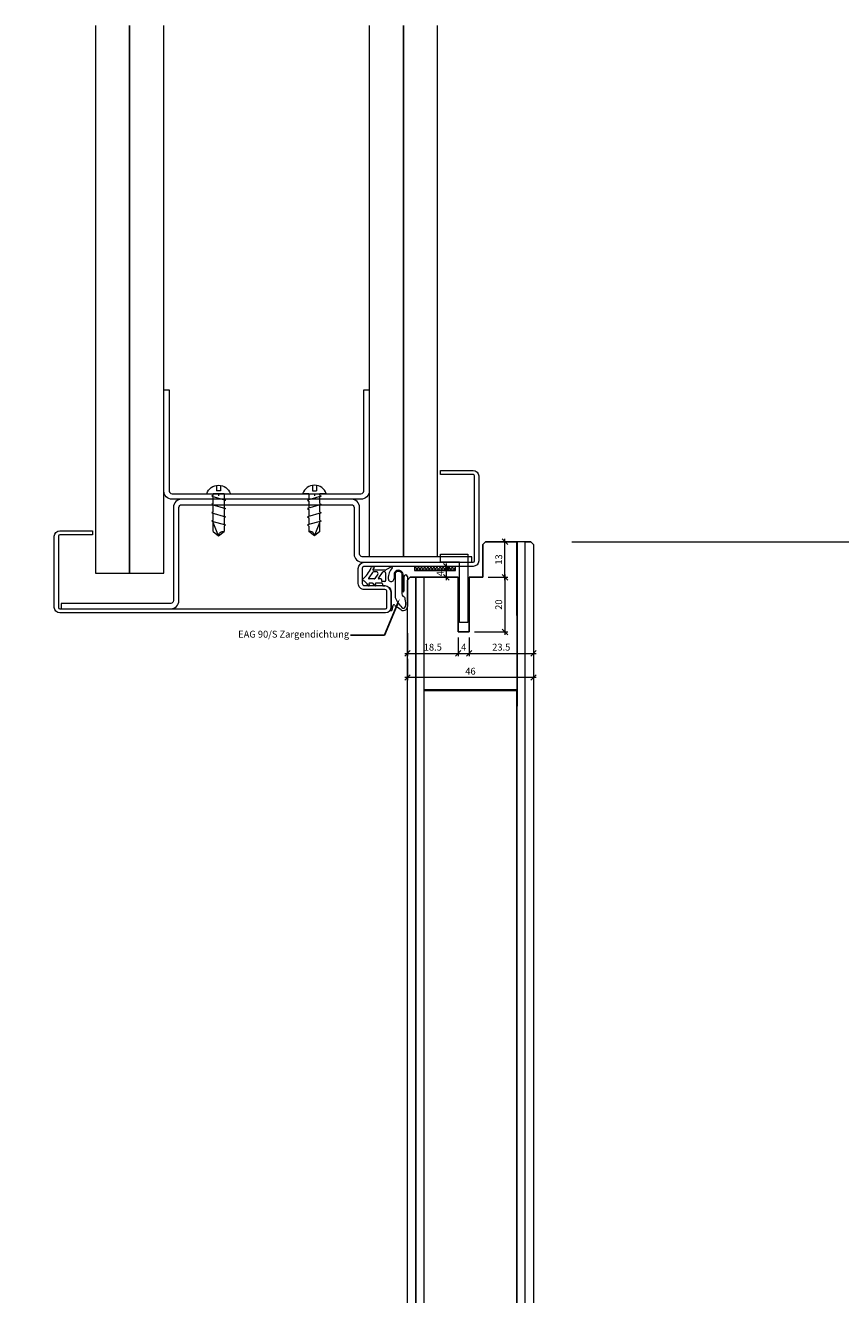
# Model space of a CAD drawing. Units: millimetres. Extents: x 72557 to 75152, y -7779 to -3137.
# Drawn here: x 74557 to 74854, y -3600 to -3137 of the extents above; entities that cross this region are included whole.
import ezdxf
from ezdxf import colors
from ezdxf.entities.mleader import LeaderData, LeaderLine
from ezdxf.math import Vec2, Vec3

# ---------------------------------------------------------------- set-up
doc = ezdxf.new("R2010")
doc.units = ezdxf.units.MM
doc.header["$PDMODE"] = 34
doc.header["$PDSIZE"] = 10
doc.layers.get('0').update_dxf_attribs({"color": 3, "lineweight": 35})
for name, color, linetype, lineweight in [('002_Vollinie_013', 4, 'Continuous', 13), ('011_Beschläge_Detail', 2, 'Continuous', 13), ('050_Bem1', 4, 'Continuous', 13), ('050_Bem10', 4, 'Continuous', 13)]:
    doc.layers.add(name, color=color, linetype=linetype, lineweight=lineweight)
doc.styles.add('Masstext', font='arial.ttf')
doc.styles.get("Standard").update_dxf_attribs({"font": 'arial.ttf'})
doc.dimstyles.new('BEM_1', dxfattribs={"dimtxt": 2.5, "dimasz": 2, "dimexe": 1, "dimexo": 2, "dimgap": 1, "dimtad": 1, "dimdec": 1, "dimdsep": 46, "dimtxsty": 'Masstext', "dimblk1": 'OBLIQUE', "dimblk2": 'OBLIQUE', "dimsah": 1, "dimcen": 2, "dimdle": 1, "dimclrd": 256, "dimclre": 256, "dimclrt": 10, "dimadec": 1, "dimazin": 2, "dimtfac": 0.71, "dimtdec": 1, "dimtix": 1, "dimtmove": 2, "dimatfit": 3, "dimfxl": 1, "dimtolj": 1, "dimlwd": -1, "dimlwe": -1, "dimarcsym": 0})
doc.dimstyles.new('BEM_10', dxfattribs={"dimscale": 10, "dimtxt": 2.5, "dimasz": 2, "dimexe": 1, "dimexo": 2, "dimgap": 1, "dimtad": 1, "dimdec": 1, "dimdsep": 46, "dimtxsty": 'Masstext', "dimblk1": 'OBLIQUE', "dimblk2": 'OBLIQUE', "dimsah": 1, "dimcen": 2, "dimdle": 1, "dimclrd": 256, "dimclre": 256, "dimclrt": 10, "dimadec": 1, "dimazin": 2, "dimtfac": 0.714286, "dimtdec": 1, "dimtix": 1, "dimtmove": 2, "dimatfit": 3, "dimfxl": 1, "dimtolj": 1, "dimlwd": -1, "dimlwe": -1, "dimarcsym": 0})

# ---------------------------------------------------------------- blocks, each defined once
blk = doc.blocks.new('_Oblique')
at = {"color": 0, "lineweight": -2}
blk.add_line((-0.5, -0.5), (0.5, 0.5), dxfattribs=at)
blk = doc.blocks.new('*D158')
at = {"layer": '050_Bem10', "transparency": 16777216}
for p, q in [((74296.29, -4030.5), (74296.29, -3315.5)), ((74547.26, -3325.5), (74286.29, -3325.5)), ((74679.26, -4020.5), (74286.29, -4020.5))]:
    blk.add_line(p, q, dxfattribs=at)
at = {"layer": 'Defpoints', "color": 0, "lineweight": 5, "transparency": 16777216}
for p in [(74296.29, -3325.5), (74567.26, -3325.5), (74699.26, -4020.5)]:
    blk.add_point(p, dxfattribs=at)
at = {"layer": '050_Bem10', "transparency": 16777216, "xscale": 20, "yscale": 20, "zscale": 20}
for p, rotation in [((74296.29, -3325.5), 90), ((74296.29, -4020.5), 270)]:
    blk.add_blockref('_Oblique', p, dxfattribs=dict(at, rotation=rotation))
at = {"layer": '050_Bem10', "color": 10, "transparency": 16777216, "insert": (74273.36, -3673), "char_height": 25, "attachment_point": 5, "rotation": 90, "style": 'Masstext'}
blk.add_mtext('\\A1; Oberteil = 695', dxfattribs=at)
blk = doc.blocks.new('*D162')
at = {"layer": '050_Bem10', "transparency": 16777216}
for p, q in [((74196.29, -6030.5), (74196.29, -3341.5)), ((74549.26, -3351.5), (74186.29, -3351.5)), ((74576.24, -6020.5), (74186.29, -6020.5))]:
    blk.add_line(p, q, dxfattribs=at)
at = {"layer": 'Defpoints', "color": 0, "lineweight": 5, "transparency": 16777216}
for p in [(74196.29, -3351.5), (74569.26, -3351.5), (74596.24, -6020.5)]:
    blk.add_point(p, dxfattribs=at)
at = {"layer": '050_Bem10', "transparency": 16777216, "xscale": 20, "yscale": 20, "zscale": 20}
for p, rotation in [((74196.29, -3351.5), 90), ((74196.29, -6020.5), 270)]:
    blk.add_blockref('_Oblique', p, dxfattribs=dict(at, rotation=rotation))
at = {"layer": '050_Bem10', "color": 10, "transparency": 16777216, "insert": (74173.53, -4686), "char_height": 25, "attachment_point": 5, "rotation": 90, "style": 'Masstext'}
blk.add_mtext('\\A1;LM 2 = 2669', dxfattribs=at)
blk = doc.blocks.new('*D179')
at = {"layer": '050_Bem10', "transparency": 16777216}
for p, q in [((75142.26, -4015.5), (75142.26, -3315.5)), ((74756.26, -3325.5), (75152.26, -3325.5)), ((74761.26, -4005.5), (75152.26, -4005.5))]:
    blk.add_line(p, q, dxfattribs=at)
at = {"layer": 'Defpoints', "color": 0, "lineweight": 5, "transparency": 16777216}
for p in [(74736.26, -3325.5), (75142.26, -3325.5), (74741.26, -4005.5)]:
    blk.add_point(p, dxfattribs=at)
at = {"layer": '050_Bem10', "transparency": 16777216, "xscale": 20, "yscale": 20, "zscale": 20}
for p, rotation in [((75142.26, -3325.5), 90), ((75142.26, -4005.5), 270)]:
    blk.add_blockref('_Oblique', p, dxfattribs=dict(at, rotation=rotation))
at = {"layer": '050_Bem10', "color": 10, "lineweight": 5, "transparency": 16777216, "insert": (75119.5, -3665.5), "char_height": 25, "attachment_point": 5, "rotation": 90, "style": 'Masstext'}
blk.add_mtext('\\A1;680', dxfattribs=at)
blk = doc.blocks.new('LBW-Schraube')
at = {"layer": '011_Beschläge_Detail'}
for p, q in [((-15.35, -0.02), (-13.79, 1.98)), ((-11.82, 1.98), (-13.79, 1.98)), ((-11.39, 2.48), (-11.82, 1.98)), ((-9.94, -2.51), (-11.39, 2.48)), ((-8.8, 1.98), (-11.24, 1.98)), ((-8.36, 2.48), (-8.8, 1.98)), ((-6.92, -2.51), (-8.36, 2.48)), ((-5.77, 1.98), (-8.22, 1.98)), ((-5.33, 2.48), (-5.77, 1.98)), ((-3.89, -2.51), (-5.33, 2.48)), ((-2.74, 1.98), (-5.19, 1.98)), ((-2.3, 2.48), (-2.74, 1.98)), ((-0.86, -2.51), (-2.3, 2.48)), ((0, 1.98), (-2.16, 1.98)), ((0, 1.98), (0, 4.3)), ((0, 1.98), (0, -1.98)), ((1.09, 0.7), (1.09, -0.74)), ((3.05, 0.7), (1.09, 0.7)), ((-13.79, -2.01), (-15.35, -0.02)), ((-15.35, -0.02), (-10.45, -2.01)), ((-13.79, -2.01), (-10.09, -2.01)), ((-9.6, -2.01), (-9.94, -2.51)), ((-9.6, -2.01), (-9.94, -2.51)), ((-9.6, -2.01), (-7.06, -2.01)), ((-6.57, -2.01), (-6.92, -2.51)), ((-6.57, -2.01), (-4.03, -2.01)), ((-3.54, -2.01), (-3.89, -2.51)), ((-3.54, -2.01), (-1, -2.01)), ((-0.49, -1.98), (-0.86, -2.51)), ((0, 0), (-0.81, 0)), ((-0.49, -1.98), (0, -1.98)), ((0, -4.33), (0, -1.98)), ((3.05, -0.74), (1.09, -0.74))]:
    blk.add_line(p, q, dxfattribs=at)
for centre, radius, start, end in [((-15.47, 1.68), 1.7, 274.096, 10.0422), ((-1.45, -0.02), 4.56, 288.5909, 71.4091)]:
    blk.add_arc(centre, radius, start, end, dxfattribs=at)
blk = doc.blocks.new('*D185')
at = {"layer": '050_Bem1', "transparency": 16777216}
for p, q in [((74708.45, -3334.5), (74709.45, -3334.5)), ((74710.45, -3339.5), (74710.45, -3333.5)), ((74708.45, -3338.5), (74709.45, -3338.5))]:
    blk.add_line(p, q, dxfattribs=at)
at = {"layer": 'Defpoints', "color": 0, "lineweight": 5, "transparency": 16777216}
for p in [(74710.45, -3334.5), (74710.45, -3334.5), (74710.45, -3338.5)]:
    blk.add_point(p, dxfattribs=at)
at = {"layer": '050_Bem1', "transparency": 16777216, "xscale": 2, "yscale": 2, "zscale": 2}
for p, rotation in [((74710.45, -3334.5), 90), ((74710.45, -3338.5), 270)]:
    blk.add_blockref('_Oblique', p, dxfattribs=dict(at, rotation=rotation))
at = {"layer": '050_Bem1', "color": 10, "transparency": 16777216, "insert": (74708.2, -3337.17), "char_height": 2.5, "attachment_point": 5, "rotation": 90, "style": 'Masstext'}
blk.add_mtext('\\A1;4', dxfattribs=at)
blk = doc.blocks.new('*D180')
at = {"layer": '050_Bem1', "transparency": 16777216}
for p, q in [((74696.26, -3358.95), (74696.26, -3367.27)), ((74714.76, -3360.45), (74714.76, -3367.27)), ((74695.26, -3366.27), (74715.76, -3366.27))]:
    blk.add_line(p, q, dxfattribs=at)
at = {"layer": 'Defpoints', "color": 0, "lineweight": 5, "transparency": 16777216}
for p in [(74696.26, -3356.95), (74714.76, -3358.45), (74714.76, -3366.27)]:
    blk.add_point(p, dxfattribs=at)
at = {"layer": '050_Bem1', "transparency": 16777216, "xscale": 2, "yscale": 2, "zscale": 2, "rotation": 180}
blk.add_blockref('_Oblique', (74696.26, -3366.27), dxfattribs=at)
at = {"layer": '050_Bem1', "transparency": 16777216, "xscale": 2, "yscale": 2, "zscale": 2}
blk.add_blockref('_Oblique', (74714.76, -3366.27), dxfattribs=at)
at = {"layer": '050_Bem1', "color": 10, "lineweight": 5, "transparency": 16777216, "insert": (74705.51, -3364), "char_height": 2.5, "attachment_point": 5, "style": 'Masstext'}
blk.add_mtext('\\A1;18.5', dxfattribs=at)
blk = doc.blocks.new('*D181')
at = {"layer": '050_Bem1', "transparency": 16777216}
for p, q in [((74714.76, -3360.45), (74714.76, -3367.27)), ((74718.76, -3360.45), (74718.76, -3367.27)), ((74713.76, -3366.27), (74719.76, -3366.27))]:
    blk.add_line(p, q, dxfattribs=at)
at = {"layer": 'Defpoints', "color": 0, "lineweight": 5, "transparency": 16777216}
for p in [(74714.76, -3358.45), (74718.76, -3358.45), (74718.76, -3366.27)]:
    blk.add_point(p, dxfattribs=at)
at = {"layer": '050_Bem1', "transparency": 16777216, "xscale": 2, "yscale": 2, "zscale": 2, "rotation": 180}
blk.add_blockref('_Oblique', (74714.76, -3366.27), dxfattribs=at)
at = {"layer": '050_Bem1', "transparency": 16777216, "xscale": 2, "yscale": 2, "zscale": 2}
blk.add_blockref('_Oblique', (74718.76, -3366.27), dxfattribs=at)
at = {"layer": '050_Bem1', "color": 10, "lineweight": 5, "transparency": 16777216, "insert": (74716.76, -3364.02), "char_height": 2.5, "attachment_point": 5, "style": 'Masstext'}
blk.add_mtext('\\A1;4', dxfattribs=at)
blk = doc.blocks.new('*D182')
at = {"layer": '050_Bem1', "transparency": 16777216}
for p, q in [((74718.76, -3360.45), (74718.76, -3367.27)), ((74717.76, -3366.27), (74743.26, -3366.27)), ((74742.26, -3364.27), (74742.26, -3365.27))]:
    blk.add_line(p, q, dxfattribs=at)
at = {"layer": 'Defpoints', "color": 0, "lineweight": 5, "transparency": 16777216}
for p in [(74718.76, -3358.45), (74742.26, -3366.27), (74742.26, -3366.27)]:
    blk.add_point(p, dxfattribs=at)
at = {"layer": '050_Bem1', "transparency": 16777216, "xscale": 2, "yscale": 2, "zscale": 2, "rotation": 180}
blk.add_blockref('_Oblique', (74718.76, -3366.27), dxfattribs=at)
at = {"layer": '050_Bem1', "transparency": 16777216, "xscale": 2, "yscale": 2, "zscale": 2}
blk.add_blockref('_Oblique', (74742.26, -3366.27), dxfattribs=at)
at = {"layer": '050_Bem1', "color": 10, "lineweight": 5, "transparency": 16777216, "insert": (74730.51, -3364), "char_height": 2.5, "attachment_point": 5, "style": 'Masstext'}
blk.add_mtext('\\A1;23.5', dxfattribs=at)
blk = doc.blocks.new('*D183')
at = {"layer": '050_Bem1', "transparency": 16777216}
for p, q in [((74725.76, -3338.5), (74732.86, -3338.5)), ((74731.86, -3337.5), (74731.86, -3359.45)), ((74720.76, -3358.45), (74732.86, -3358.45))]:
    blk.add_line(p, q, dxfattribs=at)
at = {"layer": 'Defpoints', "color": 0, "lineweight": 5, "transparency": 16777216}
for p in [(74723.76, -3338.5), (74718.76, -3358.45), (74731.86, -3358.45)]:
    blk.add_point(p, dxfattribs=at)
at = {"layer": '050_Bem1', "transparency": 16777216, "xscale": 2, "yscale": 2, "zscale": 2}
for p, rotation in [((74731.86, -3338.5), 90), ((74731.86, -3358.45), 270)]:
    blk.add_blockref('_Oblique', p, dxfattribs=dict(at, rotation=rotation))
at = {"layer": '050_Bem1', "color": 10, "lineweight": 5, "transparency": 16777216, "insert": (74729.59, -3348.48), "char_height": 2.5, "attachment_point": 5, "rotation": 90, "style": 'Masstext'}
blk.add_mtext('\\A1;20', dxfattribs=at)
blk = doc.blocks.new('*D184')
at = {"layer": '050_Bem1', "transparency": 16777216}
for p, q in [((74696.26, -3368.27), (74696.26, -3376.06)), ((74742.26, -3368.27), (74742.26, -3376.06)), ((74743.26, -3375.06), (74695.26, -3375.06))]:
    blk.add_line(p, q, dxfattribs=at)
at = {"layer": 'Defpoints', "color": 0, "lineweight": 5, "transparency": 16777216}
for p in [(74696.26, -3366.27), (74742.26, -3366.27), (74696.26, -3375.06)]:
    blk.add_point(p, dxfattribs=at)
at = {"layer": '050_Bem1', "transparency": 16777216, "xscale": 2, "yscale": 2, "zscale": 2, "rotation": 180}
blk.add_blockref('_Oblique', (74696.26, -3375.06), dxfattribs=at)
at = {"layer": '050_Bem1', "transparency": 16777216, "xscale": 2, "yscale": 2, "zscale": 2}
blk.add_blockref('_Oblique', (74742.26, -3375.06), dxfattribs=at)
at = {"layer": '050_Bem1', "color": 10, "lineweight": 5, "transparency": 16777216, "insert": (74719.26, -3372.79), "char_height": 2.5, "attachment_point": 5, "style": 'Masstext'}
blk.add_mtext('\\A1;46', dxfattribs=at)
blk = doc.blocks.new('*D186')
at = {"layer": '050_Bem1', "transparency": 16777216}
for p, q in [((74726.76, -3325.5), (74732.86, -3325.5)), ((74731.86, -3339.5), (74731.86, -3324.5)), ((74725.76, -3338.5), (74732.86, -3338.5))]:
    blk.add_line(p, q, dxfattribs=at)
at = {"layer": 'Defpoints', "color": 0, "lineweight": 5, "transparency": 16777216}
for p in [(74724.76, -3325.5), (74731.86, -3325.5), (74723.76, -3338.5)]:
    blk.add_point(p, dxfattribs=at)
at = {"layer": '050_Bem1', "transparency": 16777216, "xscale": 2, "yscale": 2, "zscale": 2}
for p, rotation in [((74731.86, -3325.5), 90), ((74731.86, -3338.5), 270)]:
    blk.add_blockref('_Oblique', p, dxfattribs=dict(at, rotation=rotation))
at = {"layer": '050_Bem1', "color": 10, "lineweight": 5, "transparency": 16777216, "insert": (74729.59, -3332), "char_height": 2.5, "attachment_point": 5, "rotation": 90, "style": 'Masstext'}
blk.add_mtext('\\A1;13', dxfattribs=at)
blk = doc.blocks.new('*D201')
at = {"layer": '050_Bem10', "transparency": 16777216}
for p, q in [((75142.26, -4015.5), (75142.26, -3315.5)), ((74756.26, -3325.5), (75152.26, -3325.5)), ((74761.26, -4005.5), (75152.26, -4005.5))]:
    blk.add_line(p, q, dxfattribs=at)
at = {"layer": 'Defpoints', "color": 0, "lineweight": 5, "transparency": 16777216}
for p in [(74736.26, -3325.5), (75142.26, -3325.5), (74741.26, -4005.5)]:
    blk.add_point(p, dxfattribs=at)
at = {"layer": '050_Bem10', "transparency": 16777216, "xscale": 20, "yscale": 20, "zscale": 20}
for p, rotation in [((75142.26, -3325.5), 90), ((75142.26, -4005.5), 270)]:
    blk.add_blockref('_Oblique', p, dxfattribs=dict(at, rotation=rotation))
at = {"layer": '050_Bem10', "color": 10, "lineweight": 5, "transparency": 16777216, "insert": (75119.5, -3665.5), "char_height": 25, "attachment_point": 5, "rotation": 90, "style": 'Masstext'}
blk.add_mtext('\\A1;680', dxfattribs=at)

msp = doc.modelspace()

# ---------------------------------------------------------------- hatches: boundary and pattern name
at = {"layer": '002_Vollinie_013'}
h = msp.add_hatch(dxfattribs=at)
h.set_pattern_fill('ANSI37', color=256, scale=0.25, style=0)
h.set_pattern_definition([(225, (74713.7598, -3336.0033), (-0.561266, 0.561266), []), (135, (74713.7598, -3336.0033), (0.561266, 0.561266), [])])
h.paths.add_polyline_path([(74713.7598, -3334.5033), (74713.7598, -3336.0033), (74698.7598, -3336.0033), (74698.7598, -3334.5033)])

# ---------------------------------------------------------------- linework, layer by layer
for p, q in [((74582.2598, -3136.9996), (74582.2598, -3336.9996)), ((74594.7598, -3336.9996), (74594.7598, -3136.9996)), ((74594.7598, -3136.9996), (74594.7598, -3336.9996)), ((74607.2598, -3336.9996), (74607.2598, -3136.9996)), ((74607.2598, -3336.9996), (74607.2598, -3136.9996)), ((74682.2613, -3136.9996), (74682.2613, -3331.0033)), ((74694.7613, -3331.0033), (74694.7613, -3136.9996)), ((74694.7613, -3136.9996), (74694.7613, -3331.0033)), ((74707.2613, -3331.0033), (74707.2613, -3136.9996)), ((74734.7579, -3325.5002), (74734.7579, -3325.5002)), ((74741.2582, -3325.5002), (74742.2582, -3326.5002)), ((74742.2582, -3326.5002), (74742.2582, -4004.5002)), ((74683.8412, -3334.6372), (74683.4075, -3334.6372)), ((74684.0379, -3334.8701), (74683.5924, -3335.6417)), ((74687.9267, -3335.8864), (74683.7891, -3335.8864)), ((74690.4661, -3334.6639), (74688.3977, -3335.7685)), ((74582.2598, -3336.9996), (74594.7598, -3336.9996)), ((74594.7598, -3336.9996), (74607.2598, -3336.9996)), ((74683.4222, -3336.7473), (74682.0848, -3338.6415)), ((74684.0919, -3339.0357), (74682.289, -3339.0357)), ((74683.528, -3340.6885), (74682.3041, -3340.6885)), ((74684.3113, -3341.5495), (74683.6849, -3340.7621)), ((74685.0215, -3336.5357), (74683.8306, -3336.5357)), ((74685.43, -3337.3241), (74684.2961, -3338.9299)), ((74686.9116, -3340.6885), (74684.6554, -3340.6885)), ((74686.9663, -3336.7473), (74685.6288, -3338.6415)), ((74686.5242, -3339.0357), (74685.8331, -3339.0357)), ((74686.7732, -3339.2635), (74686.8218, -3339.8079)), ((74687.8193, -3340.0357), (74687.0708, -3340.0357)), ((74687.1108, -3340.8686), (74687.1631, -3341.455)), ((74687.8193, -3336.5357), (74687.3384, -3336.537)), ((74688.3193, -3339.5357), (74688.3193, -3337.0357)), ((74691.3348, -3337.0352), (74691.3348, -3338.9902)), ((74691.7348, -3337.0352), (74691.7348, -3345.8884)), ((74694.1348, -3337.0352), (74694.1348, -3344.4952)), ((74694.5348, -3337.0808), (74694.5348, -3343.5801)), ((74694.9348, -3338.2519), (74694.9348, -3343.5801)), ((74696.2579, -3338.2519), (74696.2598, -3349.1599)), ((74696.2582, -4019.5002), (74696.2592, -3339.4996)), ((74696.2592, -3339.4996), (74697.257, -3338.5002)), ((74697.257, -3338.5002), (74700.7588, -3338.5002)), ((74700.7588, -3338.5002), (74702.2592, -3338.5001)), ((74702.2592, -3338.5001), (74714.7586, -3338.4996)), ((74682.1328, -3340.9916), (74682.3262, -3341.2998)), ((74684.4745, -3340.9729), (74684.6772, -3341.2986)), ((74687.3623, -3341.6372), (74688.0098, -3341.6372)), ((74690.2598, -3349.3657), (74690.2598, -3343.8872)), ((74691.6163, -3348.7413), (74693.5879, -3350.0666)), ((74690.2598, -3350.6303), (74689.8852, -3350.6303))]:
    msp.add_line(p, q, dxfattribs=at)
for points in [[(74682.2613, -3307.0033, -0.41421356), (74679.2613, -3310.0033), (74610.2598, -3310.0033, -0.41421356), (74607.2598, -3307.0033), (74607.2598, -3270.0071), (74609.2598, -3270.0071), (74609.2598, -3307.0033, 0.41421356), (74610.2598, -3308.0033), (74679.2613, -3308.0033, 0.41421356), (74680.2613, -3307.0033), (74680.2613, -3270.0071), (74682.2613, -3270.0071)], [(74720.7598, -3332.5033), (74720.7598, -3301.5033, 0.41421356), (74720.2598, -3301.0033), (74708.2598, -3301.0033), (74708.2598, -3299.5033), (74720.2598, -3299.5033, -0.41421356), (74722.2598, -3301.5033), (74722.2598, -3332.5033, -0.41421356), (74720.2598, -3334.5033), (74685.2598, -3334.5033), (74680.5098, -3334.5033, 0.41421356), (74679.7598, -3335.2533), (74679.7598, -3340.7533, 0.41421356), (74680.5098, -3341.5033), (74688.0098, -3341.5033, -0.41421356), (74690.2598, -3343.7533), (74690.2598, -3349.4996, -0.41421356), (74688.2598, -3351.4996), (74569.2598, -3351.4996, -0.41421356), (74567.2598, -3349.4996), (74567.2598, -3323.4996, -0.41421356), (74569.2598, -3321.4996), (74581.2598, -3321.4996), (74581.2598, -3322.9996), (74569.2598, -3322.9996, 0.41421356), (74568.7598, -3323.4996), (74568.7598, -3349.4996, 0.41421356), (74569.2598, -3349.9996), (74688.2598, -3349.9996, 0.41421356), (74688.7598, -3349.4996), (74688.7598, -3343.7484, 0.41421356), (74688.0098, -3342.9984), (74680.5148, -3342.9984, -0.41486036), (74678.2598, -3340.7484), (74678.2598, -3335.2533, -0.41421356), (74680.5098, -3333.0033), (74685.2598, -3333.0033), (74720.2598, -3333.0033, 0.41421356)], [(74679.7606, -3331.0033, -0.41421356), (74678.7606, -3330.0033), (74678.7606, -3313.0033, 0.41421356), (74675.7606, -3310.0033), (74613.7606, -3310.0033, 0.41421356), (74610.7606, -3313.0033), (74610.7606, -3347.0033, -0.41421356), (74609.7606, -3348.0033), (74569.7606, -3348.0033), (74569.7606, -3350.0033), (74609.7606, -3350.0033, 0.41421356), (74612.7606, -3347.0033), (74612.7606, -3313.0033, -0.41421356), (74613.7606, -3312.0033), (74675.7606, -3312.0033, -0.41421356), (74676.7606, -3313.0033), (74676.7606, -3330.0033, 0.41421356), (74679.7606, -3333.0033), (74719.7606, -3333.0033), (74719.7606, -3331.0033)]]:
    msp.add_lwpolyline(points, format="xyb", close=True, dxfattribs=at)
at = {"layer": '002_Vollinie_013', "lineweight": 5}
msp.add_lwpolyline([(74741.2582, -3325.5002), (74724.7591, -3325.5002), (74723.7597, -3326.4996), (74723.7592, -3338.5003), (74718.7586, -3338.4996), (74718.7586, -3358.454), (74714.7586, -3358.454), (74714.7586, -3338.4996), (74697.257, -3338.5002)], dxfattribs=at)
at = {"layer": '002_Vollinie_013'}
msp.add_lwpolyline([(74718.2586, -3330.0018), (74718.2586, -3355.0018), (74715.2586, -3355.0018), (74715.2586, -3333.0018), (74708.2586, -3333.0018), (74708.2586, -3330.0018)], close=True, dxfattribs=at)
for points in [[(74713.7598, -3334.5033), (74698.7598, -3334.5033), (74698.7598, -3336.0033), (74713.7598, -3336.0033), (74713.7598, -3334.5033)], [(74714.7586, -3338.4996), (74714.7586, -3358.454), (74718.7586, -3358.454), (74718.7586, -3338.4996)]]:
    msp.add_lwpolyline(points, dxfattribs=at)
for centre, radius, start, end in [((74673.9806, -3331.7972), 9.5, 308.040516, 340.493271), ((74683.4, -3335.1283), 0.4911, 89.132062, 161.126577), ((74683.8021, -3335.6746), 0.2122, 171.100841, 266.489021), ((74683.8461, -3334.8326), 0.1955, 348.936671, 91.42458), ((74687.9267, -3334.8864), 1, 270, 298.105177), ((74694.7644, -3338.7474), 5.5258, 137.15411, 182.518929), ((74690.5675, -3334.8434), 0.2062, 316.560062, 119.474031), ((74692.9348, -3337.6488), 1.7136, 20.982954, 159.017046), ((74679.9579, -3339.4367), 0.2, 128.040516, 247.811838), ((74678.3717, -3343.3257), 4, 26.788275, 67.811838), ((74682.289, -3338.7857), 0.25, 144.775412, 270), ((74682.3041, -3340.8885), 0.2, 90.089832, 213.182677), ((74683.8306, -3337.0357), 0.5, 90, 144.775412), ((74683.5343, -3340.8792), 0.1908, 37.866821, 91.868336), ((74684.0919, -3338.7857), 0.25, 270, 324.775412), ((74684.6545, -3340.8877), 0.1992, 89.771785, 205.335773), ((74685.0215, -3337.0357), 0.5, 324.775412, 90), ((74685.8331, -3338.7857), 0.25, 144.775412, 270), ((74686.5242, -3339.2857), 0.25, 5.098586, 90), ((74687.0708, -3339.7857), 0.25, 185.098586, 270), ((74686.9154, -3340.8846), 0.1961, 4.656892, 91.093565), ((74687.3747, -3337.0357), 0.5, 94.162271, 144.775412), ((74687.8193, -3337.0357), 0.5, 0, 90), ((74687.8193, -3339.5357), 0.5, 270, 0), ((74690.2893, -3338.9977), 1.0455, 179.522844, 0.407947), ((74692.9348, -3337.7137), 1.3786, 29.487126, 150.512874), ((74695.5963, -3338.2519), 0.6615, 0, 180), ((74682.1377, -3341.4171), 0.222, 208.444228, 31.895357), ((74682.1377, -3341.4171), 0.222, 208.444228, 28.444228), ((74684.4889, -3341.4164), 0.222, 215.184539, 32.036542), ((74687.3623, -3341.4372), 0.2, 185.098586, 269.991838), ((74688.0098, -3343.8872), 2.25, 0, 90), ((74695.1251, -3344.4949), 0.9903, 180.018107, 238.252095), ((74694.7348, -3343.5801), 0.2, 180, 0), ((74697.5145, -3341.1741), 5.0794, 235.053292, 240.259378), ((74688.0098, -3349.3872), 2.2501, 326.463019, 0.547476), ((74688.2775, -3349.3267), 2.5892, 336.053172, 6.432728), ((74691.2651, -3348.9712), 0.4198, 36.244753, 188.964066), ((74703.2953, -3340.7236), 12.6617, 204.073481, 223.787897), ((74694.7597, -3349.1303), 1.5, 218.627312, 0.020627), ((74694.751, -3348.9521), 0.8, 221.807219, 347.125707), ((74694.3785, -3346.372), 1, 28.745725, 51.957446), ((74693.5714, -3346.8147), 1.9206, 11.204017, 28.745725), ((74687.4647, -3348.0114), 8.1434, 352.102368, 11.114541), ((74690.2742, -3350.2326), 0.3972, 267.925202, 338.577903)]:
    msp.add_arc(centre, radius, start, end, dxfattribs=at)
at = {"layer": '050_Bem1'}
for p, q in [((74736.2582, -3325.5002), (74736.2582, -4004.0002)), ((74736.2598, -3325.4996), (74736.2598, -3385.4996)), ((74739.2582, -4004.0002), (74739.2582, -3325.5002)), ((74739.2598, -3385.4996), (74739.2598, -3325.4996))]:
    msp.add_line(p, q, dxfattribs=at)
at = {"layer": '050_Bem1', "lineweight": 5}
msp.add_lwpolyline([(74714.7586, -3338.4996), (74702.2592, -3338.5001), (74702.2591, -3379.5002), (74736.2598, -3379.5002), (74736.2582, -3325.5002), (74724.7597, -3325.4996), (74723.7597, -3326.4996), (74723.7585, -3338.5003), (74718.7586, -3338.4996), (74718.7586, -3358.454), (74714.7586, -3358.454), (74714.7586, -3338.4996)], close=True, dxfattribs=at)
at = {"layer": '050_Bem1'}
for points in [[(74718.7586, -3338.4996), (74723.7592, -3338.4996), (74723.7597, -3326.4996), (74724.7597, -3325.4996), (74736.2598, -3325.4996)], [(74739.2582, -4005.5002), (74739.2582, -3325.5002), (74741.2582, -3325.5002), (74742.2582, -3326.5002), (74742.2582, -4004.5002), (74741.2582, -4005.5002), (74739.2582, -4005.5002)], [(74696.2592, -3339.4996), (74697.257, -3338.5002), (74699.2592, -3338.5002), (74699.2582, -4020.5002), (74697.2582, -4020.5002), (74696.2582, -4019.5002), (74696.2592, -3339.4996)], [(74699.2582, -4020.5002), (74699.2592, -3338.5002), (74702.2592, -3338.5001), (74702.2592, -3338.5001), (74702.2592, -3338.5001), (74702.2582, -4020.5002), (74699.7582, -4020.5002), (74699.2582, -4020.5002)]]:
    msp.add_lwpolyline(points, dxfattribs=at)
msp.add_lwpolyline([(74702.2582, -3966.0002), (74736.2582, -3966.0002), (74736.2582, -3380.0002), (74702.2582, -3380.0002)], close=True, dxfattribs=at)

# ---------------------------------------------------------------- block references
at = {"layer": '002_Vollinie_013', "xscale": -1, "rotation": 270}
msp.add_blockref('LBW-Schraube', (74627.2606, -3308.0033), dxfattribs=at)
at = {"layer": '002_Vollinie_013', "rotation": 90}
msp.add_blockref('LBW-Schraube', (74662.2606, -3308.0033), dxfattribs=at)

# ---------------------------------------------------------------- dimensions: what is measured, and where the dimension line sits
at = {"layer": '050_Bem1', "lineweight": 5}
for base, p1, p2, angle, picture, middle in [((74731.8629, -3325.4996), (74723.7585, -3338.5003), (74724.7597, -3325.4996), 90, '*D186', (74729.5857, -3332)), ((74731.8629, -3358.454), (74723.7585, -3338.5003), (74718.7586, -3358.454), 270, '*D183', (74729.5865, -3348.4772)), ((74714.7586, -3366.2749), (74696.2592, -3356.954), (74714.7586, -3358.454), 180, '*D180', (74705.5089, -3363.9985)), ((74718.7586, -3366.2749), (74714.7586, -3358.454), (74718.7586, -3358.454), 180, '*D181', (74716.7586, -3364.0249)), ((74742.2592, -3366.2749), (74718.7586, -3358.454), (74742.2592, -3366.2749), 180, '*D182', (74730.5089, -3363.9976)), ((74696.2592, -3375.0635), (74742.2592, -3366.2749), (74696.2592, -3366.2749), 180, '*D184', (74719.2592, -3372.787))]:
    dim = msp.add_linear_dim(base=base, p1=p1, p2=p2, angle=angle, dimstyle='BEM_1', dxfattribs=at)
    dim.commit()
    dim.dimension.update_dxf_attribs({"geometry": picture, "text_midpoint": middle})
at = {"layer": '050_Bem1'}
dim = msp.add_linear_dim(base=(74710.4457, -3334.5033), p1=(74710.4457, -3338.4996), p2=(74710.4457, -3334.5033), angle=90, dimstyle='BEM_1', override={"dimdec": 0}, dxfattribs=at)
dim.commit()
dim.dimension.update_dxf_attribs({"geometry": '*D185', "text_midpoint": (74708.1957, -3337.1731), "dimtype": 160})
at = {"layer": '050_Bem10'}
for base, p1, p2, text, picture, middle in [((74296.2909, -3325.5002), (74699.2598, -4020.4996), (74567.2598, -3325.5002), ' Oberteil = <>', '*D158', (74273.3561, -3672.9999)), ((74196.2909, -3351.4996), (74596.2427, -6020.5001), (74569.2598, -3351.4996), 'LM 2 = <>', '*D162', (74173.5266, -4685.9998))]:
    dim = msp.add_linear_dim(base=base, p1=p1, p2=p2, angle=90, text=text, dimstyle='BEM_10', dxfattribs=at)
    dim.commit()
    dim.dimension.update_dxf_attribs({"geometry": picture, "text_midpoint": middle})
at = {"layer": '050_Bem10', "color": 10, "lineweight": 5}
for picture in ['*D179', '*D201']:
    dim = msp.add_linear_dim(base=(75142.2598, -3325.4996), p1=(74741.2595, -4005.4999), p2=(74736.2598, -3325.4996), angle=90, dimstyle='BEM_10', dxfattribs=at)
    dim.commit()
    dim.dimension.update_dxf_attribs({"geometry": picture, "text_midpoint": (75119.4955, -3665.4998)})

# ---------------------------------------------------------------- leaders
at = {"layer": '050_Bem1'}
ml = msp.add_multileader_mtext('Standard', dxfattribs=at)
ml.set_content('EAG 90/S Zargendichtung', color=256)
ml.set_leader_properties(color=256)
ml.build(insert=Vec2(0, 0))
ml.multileader.update_dxf_attribs({"dogleg_length": 45.089, "arrow_head_size": 2.5})
ctx = ml.context
ctx.base_point, ctx.char_height, ctx.arrow_head_size, ctx.landing_gap_size, ctx.plane_origin = Vec3(74634.1753, -3359.6261), 2.5, 2.5, 0.5, Vec3(74610.4714, -8651.389)
ctx.text_align_type = 2
notes = []
notes.append((ctx, [(0, (1, 1, 0), (74687.8114, -3359.6261), (-1, 0), 12.3752, [(0, [(74693.4306, -3346.2695)], 0, [])])]))
ctx.mtext.insert, ctx.mtext.alignment, ctx.mtext.flow_direction = Vec3(74674.9362, -3358.0086), 3, 5
for ctx, leaders in notes:
    for number, flags, end, landing, length, lines in leaders:
        leader = LeaderData()
        leader.index, (leader.has_last_leader_line, leader.has_dogleg_vector, leader.attachment_direction) = number, flags
        leader.last_leader_point, leader.dogleg_vector, leader.dogleg_length = Vec3(end), Vec3(landing), length
        for number, points, colour, breaks in lines:
            line = LeaderLine()
            line.index, line.vertices, line.color, line.breaks = number, Vec3.list(points), colors.encode_raw_color(colour), breaks
            leader.lines.append(line)
        ctx.leaders.append(leader)

doc.saveas('drawing.dxf')
